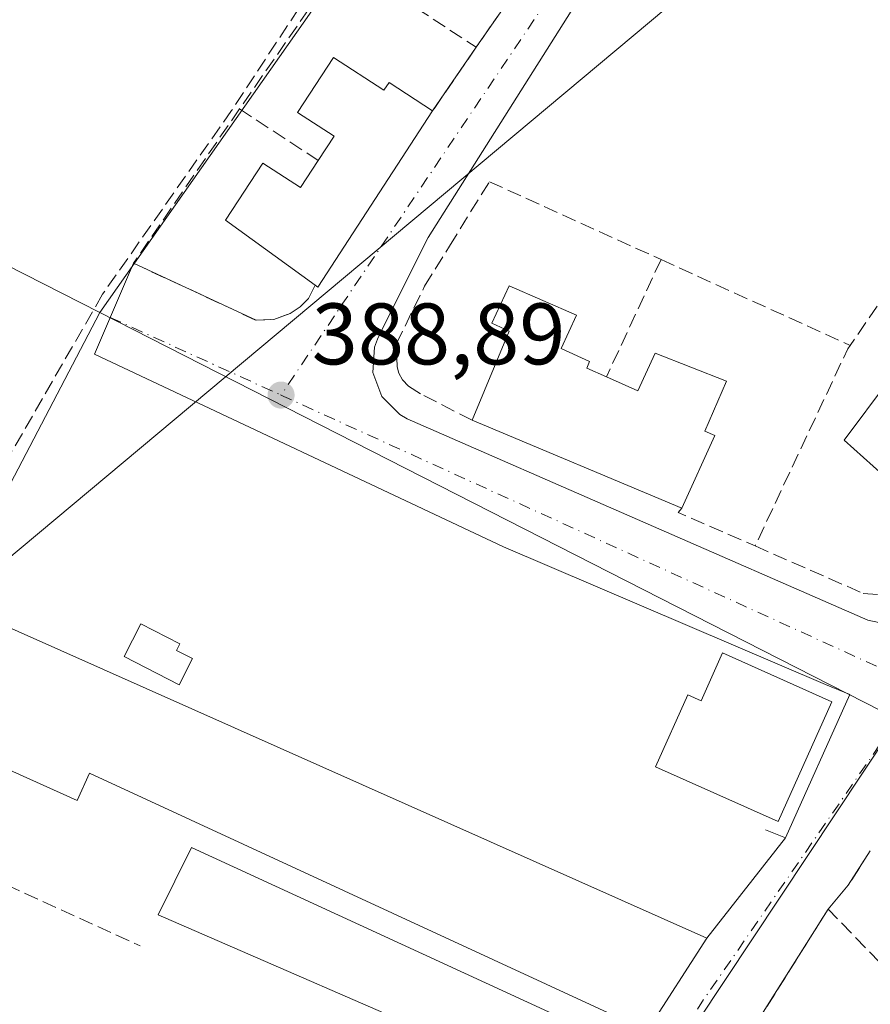
# Model space of a CAD drawing. Units: metres. Extents: x 598185 to 601672, y 4659720 to 4662082.
# Drawn here: x 599020 to 599118, y 4660105 to 4660218 of the extents above; entities that cross this region are included whole.
import ezdxf

# ---------------------------------------------------------------- set-up
doc = ezdxf.new("R2010")
doc.units = ezdxf.units.M
doc.header["$MEASUREMENT"] = 0
doc.linetypes.add('DGN Style 3', pattern=[2.307223458686699, 1.648016756204785, -0.6592067024819142])
doc.linetypes.add('DGN Style 4', pattern=[2.6384748266838614, 1.318413404963828, -0.6592067024819142, 0.001648016756204785, -0.6592067024819142])
for name, color, linetype, lineweight in [('Corriente artificial lineal', 4, 'DGN Style 3', 13), ('Cultivos herbáceos CxS', 92, 'Continuous', 0), ('Edificación Cxs', 1, 'Continuous', 13), ('Edificación industrial Cxs', 135, 'Continuous', 13), ('Edificación ligera Cxs', 1, 'Continuous', 0), ('Elemento construido', 1, 'Continuous', 0), ('Muro lineal', 1, 'DGN Style 3', 13), ('Núcleo urbano CxS', 7, 'Continuous', 0), ('Punto de cota en terreno', 7, 'Continuous', 0), ('Rótulo de punto de cota en terreno', 7, 'Continuous', 0), ('Tendido', 6, 'Continuous', 0), ('Vegetación y arbolados urbanos CxS', 151, 'Continuous', 0), ('Vía urbana Cxs', 4, 'Continuous', 0), ('Vía urbana eje', 4, 'DGN Style 4', 0)]:
    doc.layers.add(name, color=color, linetype=linetype, lineweight=lineweight)
doc.styles.add('Style-Arial', font='txt')

# ---------------------------------------------------------------- blocks, each defined once
blk = doc.blocks.new('5PATER')
at = {"layer": 'Vegetación y arbolados urbanos CxS', "linetype": 'Continuous', "lineweight": 0}
h = blk.add_hatch(color=51, dxfattribs=at)
edge = h.paths.add_edge_path()
edge.add_ellipse((0, 0), major_axis=(-0.1095731443231308, -0.1110710700762829), ratio=0.9994222409660322, start_angle=0, end_angle=360)

msp = doc.modelspace()

# ---------------------------------------------------------------- linework, layer by layer
at = {"layer": 'Corriente artificial lineal', "color": 4, "linetype": 'DGN Style 3', "lineweight": 13}
msp.add_polyline3d([(599053.4101, 4660220.8101, 388.9943999999959), (599044.4301000005, 4660207.190099999, 388.9063000000024), (599029.6001000004, 4660186.0801, 389.1551000000036), (599014.5100999996, 4660159.920100001, 389.6045000000013), (599013.4501, 4660152.1801, 389.7179000000033), (599007.1300999997, 4660138.690099999, 389.7238999999972), (598984.5900999998, 4660100.9001, 389.882500000007), (598969.9600999998, 4660066.1501, 389.9600999999966), (598958.9700999996, 4660042.6501, 390.2981), (598922.3201000001, 4660062.0101, 389.8601999999955), (598918.5544999996, 4660065.7926, 389.803899999999), (598905.2988999998, 4660073.174500001, 389.3390999999974), (598903.0646000003, 4660070.293500001, 389.0381999999955)], dxfattribs=at)
at = {"layer": 'Cultivos herbáceos CxS', "color": 92, "linetype": 'Continuous', "lineweight": 0, "extrusion": (-0.03291239763857336, 0.01674814138536902, 0.9993179042936319), "elevation": 58722.91781916571, "flags": 128}
msp.add_lwpolyline([(-4425030.350057252, -1578636.454149814), (-4425030.350057252, -1578546.456307455)], dxfattribs=at)
at = {"layer": 'Cultivos herbáceos CxS', "color": 92, "linetype": 'Continuous', "lineweight": 0}
for points in [[(599459.9001000002, 4660355.870100001, 387.9787999999971), (599443.0100999996, 4660342.940099999, 387.4312999999966), (599422.1601, 4660320.600099999, 387.4471999999951), (599415.4201999997, 4660313.690099999, 387.5014999999985), (599416.6201, 4660311.850099999, 387.5265000000072), (599408.9001000002, 4660305.9801, 387.5066999999981), (599415.6901000004, 4660297.2601, 387.5602999999974), (599417.0038999999, 4660287.2139, 387.6232000000018), (599403.3470000001, 4660277.0053, 387.8242999999929), (599389.3154999996, 4660266.5715, 387.9030000000057), (599377.7817000002, 4660258.076099999, 388.3399000000064), (599371.2021000005, 4660253.236099999, 388.5026999999973), (599358.1264000004, 4660264.25, 388.8218999999954), (599357.1162999999, 4660265.1009, 388.8264000000054), (599353.4430999998, 4660268.194900001, 388.7338000000018), (599261.9948000005, 4660341.882900001, 386.8632000000071), (599218.9181000004, 4660278.2597, 387.6205999999947), (599178.5569000002, 4660215.6929, 388.132700000002), (599153.8991, 4660192.4769, 388.7348999999958), (599136.3513000002, 4660210.270099999, 388.1444000000047), (599087.9078000003, 4660241.072699999, 388.3781000000017), (599075.3119000001, 4660249.4693, 388.4094999999944), (599029.2736999998, 4660183.974099999, 389.2529000000068), (598949.1185, 4660224.762700001, 385.9293999999936)], [(599178.5569000002, 4660215.6929, 388.132700000002), (599153.8991, 4660192.4769, 388.7348999999958), (599136.3513000002, 4660210.270099999, 388.1444000000047), (599087.9078000003, 4660241.072699999, 388.3781000000017), (599075.3119000001, 4660249.4693, 388.4094999999944), (599029.2736999998, 4660183.974099999, 389.2529000000068)]]:
    msp.add_polyline3d(points, dxfattribs=at)
at = {"layer": 'Edificación Cxs', "color": 1, "linetype": 'Continuous', "lineweight": 13, "flags": 128}
for points, elevation in [([(599056.1300999997, 4660213.290100001), (599061.9301000005, 4660209.5101), (599062.5301000001, 4660210.420100001), (599067.5401, 4660207.1601), (599054.3501000004, 4660186.890100001), (599054.0301000001, 4660187.120100001), (599043.7500999998, 4660194.5801), (599048.0401, 4660201.1501), (599052.3701, 4660198.3301), (599054.4001000002, 4660201.450099999), (599056.2200999996, 4660204.2401), (599052.0201000003, 4660206.970100001)], 394.1420999999973), ([(599144.2801000001, 4660182.2301), (599129.3901000004, 4660160.780099999), (599120.3901000004, 4660166.690099999), (599119.2801000001, 4660165.350099999), (599114.8701, 4660169.3301), (599119.9600999998, 4660176.120100001), (599123.8901000004, 4660173.3201), (599127.8201000001, 4660178.440099999), (599129.6901000004, 4660180.870100001), (599125.8000999996, 4660183.9801), (599131.0900999998, 4660191.3301)], 394.4418000000006), ([(599087.5301000001, 4660176.600099999), (599091.1201, 4660174.9901), (599093.1201, 4660179.3101), (599101.3400999998, 4660176.100099999), (599098.8501000004, 4660170.360099999), (599099.9901000002, 4660169.860099999), (599096.2100999998, 4660161.5101), (599072.0900999998, 4660171.600099999), (599076.3501000004, 4660181.840100001), (599074.3400999998, 4660182.7501), (599076.3400999998, 4660187.050100001), (599084.0800999999, 4660183.670100001), (599082.3201000001, 4660179.850099999), (599085.5701000001, 4660178.370100001), (599085.2600999996, 4660177.610099999)], 394.0893999999971), ([(599100.8701, 4660144.870100001), (599113.4200999998, 4660139.2601), (599107.2801000001, 4660125.5001), (599093.1801000005, 4660131.800100001), (599096.8701, 4660140.0601), (599098.4200999998, 4660139.370100001)], 392.9774000000034)]:
    msp.add_lwpolyline(points, close=True, dxfattribs=dict(at, elevation=elevation))
at = {"layer": 'Edificación Cxs', "color": 1, "linetype": 'Continuous', "lineweight": 13, "extrusion": (0.4663347111125465, -0.2950168768345622, 0.8339646153131192), "elevation": -1095147.578607211, "flags": 128}
msp.add_lwpolyline([(4258563.006866422, 1655809.694154789), (4258538.82519954, 1655810.065654139), (4258538.848489075, 1655810.537367704)], dxfattribs=at)
at = {"layer": 'Edificación Cxs', "color": 1, "linetype": 'Continuous', "lineweight": 13, "extrusion": (-0.07300022818008728, 0.03053782347985772, 0.9968642876654618), "elevation": 98969.88319294299, "flags": 128}
msp.add_lwpolyline([(-4530354.401423082, -1241819.505486779), (-4530354.401423081, -1241845.733139842)], dxfattribs=at)
at = {"layer": 'Edificación Cxs', "color": 1, "linetype": 'Continuous', "lineweight": 13}
for points in [[(599054.4001000002, 4660201.450099999, 393.0157999999938), (599056.2200999996, 4660204.2401, 393.817200000005), (599052.0201000003, 4660206.970100001, 390.764599999995), (599056.1300999997, 4660213.290100001, 391.0623000000051)], [(599056.1300999997, 4660213.290100001, 391.0623000000051), (599061.9301000005, 4660209.5101, 393.2932000000001), (599062.5301000001, 4660210.420100001, 392.4964000000036), (599067.5401, 4660207.1601, 391.1376000000019)], [(599054.0301000001, 4660187.120100001, 391.602899999998), (599043.7500999998, 4660194.5801, 391.539300000004), (599048.0401, 4660201.1501, 392.3803000000044), (599052.3701, 4660198.3301, 394.1420999999973), (599054.4001000002, 4660201.450099999, 393.0157999999938)], [(599072.0900999998, 4660171.600099999, 392.0139999999956), (599076.3501000004, 4660181.840100001, 392.999100000001), (599074.3400999998, 4660182.7501, 391.3907999999938), (599076.3400999998, 4660187.050100001, 390.5697999999975), (599084.0800999999, 4660183.670100001, 391.1159000000043), (599082.3201000001, 4660179.850099999, 393.9784000000073), (599085.5701000001, 4660178.370100001, 392.7366999999941), (599085.2600999996, 4660177.610099999, 393.3157000000065), (599087.5301000001, 4660176.600099999, 392.6649000000034)], [(599087.5301000001, 4660176.600099999, 392.6649000000034), (599091.1201, 4660174.9901, 393.9036000000052), (599093.1201, 4660179.3101, 391.2595000000001), (599101.3400999998, 4660176.100099999, 390.1468000000023), (599098.8501000004, 4660170.360099999, 392.6616000000067), (599099.9901000002, 4660169.860099999, 391.5736999999936), (599096.2100999998, 4660161.5101, 394.0893999999971)], [(599129.3901000004, 4660160.780099999, 392.8456000000006), (599120.3901000004, 4660166.690099999, 392.5617999999959), (599119.2801000001, 4660165.350099999, 391.2908000000025), (599114.8701, 4660169.3301, 390.6564999999973), (599119.9600999998, 4660176.120100001, 391.5852000000014), (599123.8901000004, 4660173.3201, 394.4418000000005), (599127.8201000001, 4660178.440099999, 393.1402999999991)], [(599100.8701, 4660144.870100001, 391.1236000000063), (599113.4200999998, 4660139.2601, 391.4232999999949), (599107.2801000001, 4660125.5001, 392.9774000000034), (599093.1801000005, 4660131.800100001, 391.1190000000061), (599096.8701, 4660140.0601, 391.538400000005), (599098.4200999998, 4660139.370100001, 392.5454000000027), (599100.8701, 4660144.870100001, 391.1236000000063)]]:
    msp.add_polyline3d(points, dxfattribs=at)
at = {"layer": 'Edificación industrial Cxs', "color": 135, "linetype": 'Continuous', "lineweight": 13, "flags": 128}
for points, elevation in [([(599014.9600999998, 4660149.5101), (599099.0500999996, 4660112.100099999), (599092.2100999998, 4660101.460100001), (599028.1001000004, 4660131.050100001), (599026.6901000004, 4660127.920100001), (599009.1201, 4660135.800100001), (599009.3901000004, 4660136.440099999)], 394.0479999999952), ([(599090.5100999996, 4660099.190099999), (599069.5601000005, 4660065.370100001), (599057.2301000003, 4660072.030099999), (599073.3701, 4660098.550100001), (599035.9901000002, 4660114.800100001), (599039.8300999999, 4660122.530099999)], 394.1889999999985)]:
    msp.add_lwpolyline(points, close=True, dxfattribs=dict(at, elevation=elevation))
at = {"layer": 'Edificación industrial Cxs', "color": 135, "linetype": 'Continuous', "lineweight": 13, "extrusion": (0.02045912844910346, -0.0008052617016464722, 0.999790365835106), "elevation": 8896.502412104153, "flags": 128}
msp.add_lwpolyline([(4680102.717287322, -415177.0007496255), (4680068.643413233, -415262.5149177809), (4680057.742634368, -415256.0973258585)], dxfattribs=at)
at = {"layer": 'Edificación industrial Cxs', "color": 135, "linetype": 'Continuous', "lineweight": 13}
for points in [[(599092.2100999998, 4660101.460100001, 392.2814000000071), (599028.1001000004, 4660131.050100001, 394.0479999999953), (599026.6901000004, 4660127.920100001, 391.3766000000033), (599009.1201, 4660135.800100001, 391.1674000000057), (599009.3901000004, 4660136.440099999, 391.4149999999936)], [(599057.2301000003, 4660072.030099999, 393.2688999999955), (599073.3701, 4660098.550100001, 394.1889999999985), (599035.9901000002, 4660114.800100001, 390.600099999996), (599039.8300999999, 4660122.530099999, 392.0893000000069), (599090.5100999996, 4660099.190099999, 392.5749000000069)]]:
    msp.add_polyline3d(points, dxfattribs=at)
at = {"layer": 'Edificación ligera Cxs', "color": 1, "linetype": 'Continuous', "lineweight": 0, "elevation": 392.6339000000008, "flags": 128}
msp.add_lwpolyline([(599039.9301000005, 4660144.2401), (599038.3901000004, 4660141.220100001), (599032.0701000001, 4660144.450099999), (599033.9901000002, 4660148.210100001), (599038.4801000003, 4660145.920100001), (599038.1001000004, 4660145.170100001)], close=True, dxfattribs=at)
at = {"layer": 'Edificación ligera Cxs', "color": 1, "linetype": 'Continuous', "lineweight": 0}
msp.add_polyline3d([(599039.9301000005, 4660144.2401, 390.749100000001), (599038.3901000004, 4660141.220100001, 392.6339000000008), (599032.0701000001, 4660144.450099999, 392.1585000000051), (599033.9901000002, 4660148.210100001, 390.0478000000003), (599038.4801000003, 4660145.920100001, 390.6140000000014), (599038.1001000004, 4660145.170100001, 390.8882000000012), (599039.9301000005, 4660144.2401, 390.749100000001)], dxfattribs=at)
at = {"layer": 'Elemento construido', "color": 1, "linetype": 'Continuous', "lineweight": 0}
for points in [[(599061.7100999998, 4660181.9901, 389.6373000000021), (599061.1901000004, 4660180.940099999, 389.5632999999943), (599060.8501000004, 4660180.020099999, 389.5178000000014), (599060.6601, 4660177.0801, 389.5062000000034), (599061.6901000004, 4660174.3301, 389.4909999999945), (599063.7701000003, 4660172.2501, 389.8810999999987), (599064.6300999997, 4660171.770099999, 390.0917000000045), (599117.5900999998, 4660148.640100001, 389.6826000000001), (599118.8400999998, 4660148.370100001, 389.5325000000012), (599120.1201, 4660148.390100001, 389.5035000000062), (599121.3701, 4660148.6801, 389.567200000005), (599122.5201000003, 4660149.2401, 389.7106000000058), (599123.9501, 4660150.520099999, 390.4692000000068), (599155.0000999998, 4660193.470100001, 389.3037999999942)], [(599105.8201000001, 4660124.5601, 391.9355999999971), (599108.1101000002, 4660123.630100001, 390.8870000000024), (599115.5100999996, 4660140.100099999, 390.0602999999974), (599112.6901000004, 4660141.2401, 390.5874999999942)]]:
    msp.add_polyline3d(points, dxfattribs=at)
at = {"layer": 'Muro lineal', "color": 1, "linetype": 'DGN Style 3', "lineweight": 13, "extrusion": (0.004445241194132837, 0.006394711448564807, 0.9999696732882531), "elevation": 32853.33812486377, "flags": 128}
msp.add_lwpolyline([(599049.5691672951, 4660109.65483809), (599037.6885640877, 4660092.564488654)], dxfattribs=at)
at = {"layer": 'Muro lineal', "color": 1, "linetype": 'DGN Style 3', "lineweight": 13, "extrusion": (0.009612458868114727, -0.006264384147280376, 0.9999341768965416), "elevation": -23045.07099953258, "flags": 128}
msp.add_lwpolyline([(599028.4436264224, 4660169.806196827), (599041.1347107904, 4660161.536034555)], dxfattribs=at)
at = {"layer": 'Muro lineal', "color": 1, "linetype": 'DGN Style 3', "lineweight": 13, "extrusion": (-0.1371558387535348, -0.1979702200985921, 0.9705648189842498), "elevation": -1004371.686816072, "flags": 128}
msp.add_lwpolyline([(-2161505.4697175, 4049158.016189517), (-2161505.469717499, 4049150.345123344)], dxfattribs=at)
at = {"layer": 'Muro lineal', "color": 1, "linetype": 'DGN Style 3', "lineweight": 13, "extrusion": (0.08657319258028663, 0.125893288016357, 0.9882590562999598), "elevation": 638938.5370154937, "flags": 128}
msp.add_lwpolyline([(2146970.836747995, -4130225.25661483), (2146970.836747995, -4130216.291879579)], dxfattribs=at)
at = {"layer": 'Muro lineal', "color": 1, "linetype": 'DGN Style 3', "lineweight": 13, "extrusion": (-0.2406502682649842, 0.1572460914371886, 0.9577897029680986), "elevation": 589012.287735103, "flags": 128}
msp.add_lwpolyline([(-4228888.389804847, -1961110.837056241), (-4228888.389804848, -1961099.537434437)], dxfattribs=at)
at = {"layer": 'Muro lineal', "color": 1, "linetype": 'DGN Style 3', "lineweight": 13, "extrusion": (0.9067140773890244, -0.4217441351084884, 0.001210936069054995), "elevation": -1422200.577040009, "flags": 128}
msp.add_lwpolyline([(4478127.519728785, 2111.388924203783), (4478119.600890494, 2111.638424386703), (4478112.661943542, 2114.86042674903)], dxfattribs=at)
at = {"layer": 'Muro lineal', "color": 1, "linetype": 'DGN Style 3', "lineweight": 13, "extrusion": (-0.02165696869060007, 0.009827783034149227, 0.9997171551932919), "elevation": 33213.86455400918, "flags": 128}
msp.add_lwpolyline([(-4491249.304591215, -1379804.893982738), (-4491249.304591215, -1379781.002514569)], dxfattribs=at)
at = {"layer": 'Muro lineal', "color": 1, "linetype": 'DGN Style 3', "lineweight": 13, "extrusion": (-0.05908179427763035, -0.08586807401681182, 0.9945531737667821), "elevation": -435169.8813971127, "flags": 128}
msp.add_lwpolyline([(-2147999.281419693, 4156078.826013951), (-2147999.281419693, 4156073.309391342)], dxfattribs=at)
at = {"layer": 'Muro lineal', "color": 1, "linetype": 'DGN Style 3', "lineweight": 13, "extrusion": (-0.710554192098905, 0.374227443498217, 0.5958746182071035), "elevation": 1318495.505893827, "flags": 128}
msp.add_lwpolyline([(-4402459.469339054, -977823.7640057993), (-4402458.980285826, -977823.8818026525), (-4402433.999357013, -977821.9833556938)], dxfattribs=at)
at = {"layer": 'Muro lineal', "color": 1, "linetype": 'DGN Style 3', "lineweight": 13, "extrusion": (-0.02131586083750111, -0.5834076787444341, 0.8118996948261451), "elevation": -2731224.299560769, "flags": 128}
msp.add_lwpolyline([(428542.7880121353, 3799050.753650405), (428542.356568424, 3799050.117984192), (428551.3508683904, 3799045.789938329)], dxfattribs=at)
at = {"layer": 'Muro lineal', "color": 1, "linetype": 'DGN Style 3', "lineweight": 13, "extrusion": (-0.0265721539441337, 0.0008415502485922573, 0.9996465437483134), "elevation": -11604.51214021556, "flags": 128}
msp.add_lwpolyline([(-4676751.947032521, 451037.7407314915), (-4676729.496209614, 451026.0614223952), (-4676711.052319939, 451066.0494207853)], dxfattribs=at)
at = {"layer": 'Muro lineal', "color": 1, "linetype": 'DGN Style 3', "lineweight": 13, "extrusion": (0.02140561640065084, -0.009742755636777756, 0.9997234008960231), "elevation": -32189.88146249924, "flags": 128}
msp.add_lwpolyline([(4489598.266920978, 1384933.624394692), (4489598.266920977, 1384900.544109263)], dxfattribs=at)
at = {"layer": 'Muro lineal', "color": 1, "linetype": 'DGN Style 3', "lineweight": 13, "extrusion": (-0.1244208236401088, -0.1929992304383756, 0.9732783546832384), "elevation": -973562.201760947, "flags": 128}
msp.add_lwpolyline([(-2021469.309389016, 4128137.497019598), (-2021469.309389016, 4128132.680544122)], dxfattribs=at)
at = {"layer": 'Muro lineal', "color": 1, "linetype": 'DGN Style 3', "lineweight": 13}
for points in [[(599045.3400999998, 4660207.370100001, 389.7675000000018), (599033.1501000002, 4660189.6501, 389.4655000000057), (599047.2600999996, 4660183.090100001, 390.8672999999981), (599049.2801000001, 4660183.200099999, 390.5911000000052), (599051.1801000005, 4660183.880100001, 390.6211000000039), (599052.3101000005, 4660184.630100001, 390.9498000000021), (599053.2701000003, 4660185.590100001, 391.1940000000032), (599054.0301000001, 4660187.120100001, 391.602899999998)], [(599072.0900999998, 4660171.600099999, 392.0139999999956), (599066.1401000004, 4660174.6501, 390.5611999999965), (599064.7801000001, 4660175.5101, 390.1716000000015), (599064.0701000001, 4660176.2601, 390.0237999999954), (599063.6501000002, 4660177.030099999, 389.9741999999969), (599063.4801000003, 4660177.7601, 389.9630000000034), (599063.4401000004, 4660178.7601, 389.9315999999963), (599063.3501000004, 4660180.350099999, 389.8806000000041), (599066.6201, 4660187.0101, 389.9985000000015), (599069.4801000003, 4660191.620100001, 389.6238000000012), (599074.0701000001, 4660199.0101, 390.1233999999968), (599093.8000999996, 4660190.0701, 389.1934000000037)], [(599104.6201, 4660157.170100001, 391.1916000000056), (599117.0500999996, 4660151.710100001, 390.9627000000037), (599118.9600999998, 4660151.590100001, 390.8012000000017), (599119.8701, 4660151.620100001, 390.7244000000064), (599121.5500999996, 4660152.0701, 390.7140000000072), (599121.9700999996, 4660152.5101, 390.8117999999959), (599123.7100999998, 4660153.870100001, 391.2860999999975), (599129.3901000004, 4660160.780099999, 392.8456000000006)], [(599139.7200999996, 4660087.7601, 390.3172999999952), (599113.0201000003, 4660115.450099999, 389.6524000000064), (599105.1001000004, 4660102.890100001, 389.5457000000025), (599104.6201, 4660102.190099999, 389.6618000000017)]]:
    msp.add_polyline3d(points, dxfattribs=at)
at = {"layer": 'Núcleo urbano CxS', "color": 7, "linetype": 'Continuous', "lineweight": 0, "extrusion": (-0.03291239763857336, 0.01674814138536902, 0.9993179042936319), "elevation": 58722.91781916571, "flags": 128}
msp.add_lwpolyline([(-4425030.350057252, -1578636.454149814), (-4425030.350057252, -1578546.456307455)], dxfattribs=at)
at = {"layer": 'Núcleo urbano CxS', "color": 7, "linetype": 'Continuous', "lineweight": 0, "extrusion": (0.003371219194902715, 0.006441856778599069, 0.9999735683318756), "elevation": 32428.93932027744, "flags": 128}
msp.add_lwpolyline([(599024.5572455382, 4660071.763228243), (598982.9698834423, 4659992.298579435)], dxfattribs=at)
msp.add_lwpolyline([(599024.5572455382, 4660071.763228243), (598982.9698834423, 4659992.298579435)], dxfattribs=at)
at = {"layer": 'Núcleo urbano CxS', "color": 7, "linetype": 'Continuous', "lineweight": 0}
for points in [[(599217.2653000001, 4660134.775699999, 389.1245999999956), (599209.6222999999, 4660128.8281, 389.1445999999996), (599170.2807, 4660098.2271, 389.5065000000032), (599176.1867000004, 4660092.5197, 389.5103999999992), (599100.5091000004, 4660034.5175, 390.0282000000007), (599093.8740999997, 4660041.993100001, 390.1040000000066), (599066.3164999997, 4660017.740499999, 390.4878000000026), (599050.8997, 4660000.472100001, 390.5593999999983), (599040.6391000003, 4660008.3731, 390.4682999999932), (599068.6668999996, 4660058.385299999, 390.0764999999956), (599069.3183000004, 4660059.376900001, 390.0531000000047), (599120.2143000001, 4660135.9517, 389.1190000000061), (599120.9023000002, 4660136.983700001, 389.1108999999997), (599121.0743000006, 4660137.2421, 389.1091000000015), (599029.2736999998, 4660183.974099999, 389.2529000000068), (599075.3119000001, 4660249.4693, 388.4094999999944)], [(599178.5569000002, 4660215.6929, 388.132700000002), (599153.8991, 4660192.4769, 388.7348999999958), (599136.3513000002, 4660210.270099999, 388.1444000000047), (599087.9078000003, 4660241.072699999, 388.3781000000017), (599075.3119000001, 4660249.4693, 388.4094999999944), (599029.2736999998, 4660183.974099999, 389.2529000000068)], [(599029.2736999998, 4660183.974099999, 389.2529000000068), (599121.0743000006, 4660137.2421, 389.1091000000015), (599120.9023000002, 4660136.983700001, 389.1108999999997), (599120.2143000001, 4660135.9517, 389.1190000000061), (599069.3183000004, 4660059.376900001, 390.0531000000047), (599068.6668999996, 4660058.385299999, 390.0764999999956), (599040.6391000003, 4660008.3731, 390.4682999999932)], [(599029.2736999998, 4660183.974099999, 389.2529000000068), (599121.0743000006, 4660137.2421, 389.1091000000015), (599120.9023000002, 4660136.983700001, 389.1108999999997), (599120.2143000001, 4660135.9517, 389.1190000000061), (599069.3183000004, 4660059.376900001, 390.0531000000047), (599068.6668999996, 4660058.385299999, 390.0764999999956), (599040.6391000003, 4660008.3731, 390.4682999999932)]]:
    msp.add_polyline3d(points, dxfattribs=at)
for points in [[(599029.2736999998, 4660183.974099999, 389.2529000000068), (598987.6882999997, 4660104.5111, 389.9049999999988), (598966.3650000002, 4660065.9429, 389.9116999999969), (598960.4622999998, 4660068.2125, 389.8534000000073), (598914.6316999998, 4660089.9915, 389.3301000000066), (598903.2898000004, 4660096.3441, 388.2210999999952), (598903.7402999997, 4660121.756300001, 387.2223999999987), (598910.5475000005, 4660143.538899999, 386.915599999993), (598922.3476999998, 4660168.9465, 386.7654000000039), (598934.5983999996, 4660197.536699999, 386.1631999999955), (598949.1185, 4660224.762700001, 385.9293999999936)], [(599040.6391000003, 4660008.3731, 390.4682999999932), (599003.3025000002, 4660030.001, 390.0987000000023), (599028.9842999997, 4660084.092300001, 389.8261000000057), (598987.6882999997, 4660104.5111, 389.9049999999988), (599029.2736999998, 4660183.974099999, 389.2529000000068), (599121.0743000006, 4660137.2421, 389.1091000000015), (599120.9023000002, 4660136.983700001, 389.1108999999997), (599120.2143000001, 4660135.9517, 389.1190000000061), (599069.3183000004, 4660059.376900001, 390.0531000000047), (599068.6668999996, 4660058.385299999, 390.0764999999956)]]:
    msp.add_polyline3d(points, close=True, dxfattribs=at)
at = {"layer": 'Tendido', "color": 6, "linetype": 'Continuous', "lineweight": 0, "extrusion": (0.005383681302730446, 0.0393502467149596, 0.9992109757499177), "elevation": 186995.9382869404, "flags": 128}
msp.add_lwpolyline([(38207.40288936498, -4694612.995048211), (38126.90286241262, -4694701.496590703), (37996.47645170579, -4694692.777231553), (37899.82523901679, -4694708.710158819)], dxfattribs=at)
at = {"layer": 'Vía urbana Cxs', "color": 4, "linetype": 'Continuous', "lineweight": 0, "extrusion": (-0.1371558387535348, -0.1979702200985921, 0.9705648189842498), "elevation": -1004371.686816072, "flags": 128}
msp.add_lwpolyline([(-2161505.469717499, 4049150.345123344), (-2161505.4697175, 4049158.016189517)], dxfattribs=at)
at = {"layer": 'Vía urbana Cxs', "color": 4, "linetype": 'Continuous', "lineweight": 0, "extrusion": (0.08657319258028663, 0.125893288016357, 0.9882590562999598), "elevation": 638938.5370154937, "flags": 128}
msp.add_lwpolyline([(2146970.836747995, -4130216.291879579), (2146970.836747995, -4130225.25661483)], dxfattribs=at)
at = {"layer": 'Vía urbana Cxs', "color": 4, "linetype": 'Continuous', "lineweight": 0, "extrusion": (0.4663347111125465, -0.2950168768345622, 0.8339646153131192), "elevation": -1095147.578607211, "flags": 128}
msp.add_lwpolyline([(4258538.848489075, 1655810.537367704), (4258538.82519954, 1655810.065654139), (4258563.006866422, 1655809.694154789)], dxfattribs=at)
at = {"layer": 'Vía urbana Cxs', "color": 4, "linetype": 'Continuous', "lineweight": 0, "extrusion": (0.1726805584975823, -0.02816562841153976, 0.9845750972339012), "elevation": -27416.12985870092, "flags": 128}
msp.add_lwpolyline([(4695789.025554838, 156514.2533412501), (4695806.472004068, 156509.5283288632), (4695807.143169385, 156512.5415459073)], dxfattribs=at)
at = {"layer": 'Vía urbana Cxs', "color": 4, "linetype": 'Continuous', "lineweight": 0, "extrusion": (0.05301986663555162, 0.06747451019317913, 0.9963112386278392), "elevation": 346593.6365895703, "flags": 128}
msp.add_lwpolyline([(2408189.64804267, -4019460.17286482), (2408189.64804267, -4019474.890869748)], dxfattribs=at)
at = {"layer": 'Vía urbana Cxs', "color": 4, "linetype": 'Continuous', "lineweight": 0, "extrusion": (-0.1244208236401088, -0.1929992304383756, 0.9732783546832384), "elevation": -973562.201760947, "flags": 128}
msp.add_lwpolyline([(-2021469.309389016, 4128137.497019598), (-2021469.309389016, 4128132.680544122)], dxfattribs=at)
at = {"layer": 'Vía urbana Cxs', "color": 4, "linetype": 'Continuous', "lineweight": 0, "extrusion": (-0.03780077643767208, -0.04519658052705164, 0.9982626760574448), "elevation": -232879.2450919445, "flags": 128}
msp.add_lwpolyline([(-2530155.561413169, 3952179.27856659), (-2530155.561413169, 3952175.687289023)], dxfattribs=at)
at = {"layer": 'Vía urbana Cxs', "color": 4, "linetype": 'Continuous', "lineweight": 0, "extrusion": (0.8162137119498527, -0.5168754667368375, 0.2581374213681915), "elevation": -1919594.502438911, "flags": 128}
msp.add_lwpolyline([(4257615.15406996, 513305.6759701747), (4257600.305528375, 513305.5655270597), (4257599.457331646, 513305.6856999336)], dxfattribs=at)
at = {"layer": 'Vía urbana Cxs', "color": 4, "linetype": 'Continuous', "lineweight": 0, "extrusion": (0.005617215443089382, 0.00873789068824071, 0.9999460466230098), "elevation": 44476.94740396675, "flags": 128}
msp.add_lwpolyline([(599080.5540794712, 4659890.721828873), (599087.3947096805, 4659901.36223508)], dxfattribs=at)
at = {"layer": 'Vía urbana Cxs', "color": 4, "linetype": 'Continuous', "lineweight": 0}
for points in [[(599091.2912999997, 4660233.4134, 390.5583000000042), (599092.2882000003, 4660232.596000001, 391.3138999999938), (599067.0469000004, 4660192.591, 389.2268999999943), (599061.7100999998, 4660181.9901, 389.6373000000021)], [(599092.2882000003, 4660232.596000001, 391.3138999999938), (599067.0469000004, 4660192.591, 389.2268999999943), (599061.7100999998, 4660181.9901, 389.6373000000021), (599061.1901000004, 4660180.940099999, 389.5632999999943), (599060.8501000004, 4660180.020099999, 389.5178000000014), (599060.6601, 4660177.0801, 389.5062000000034), (599061.6901000004, 4660174.3301, 389.4909999999945), (599063.7701000003, 4660172.2501, 389.8810999999987), (599064.6300999997, 4660171.770099999, 390.0917000000045), (599117.5900999998, 4660148.640100001, 389.6826000000001), (599118.8400999998, 4660148.370100001, 389.5325000000012)], [(599092.2100999998, 4660101.460100001, 392.2814000000071), (599099.0500999996, 4660112.100099999, 392.1499999999942), (599108.1101000002, 4660123.630100001, 390.8870000000024), (599115.5100999996, 4660140.100099999, 390.0602999999974), (599112.6901000004, 4660141.2401, 390.5874999999942), (599075.6722999997, 4660157.083799999, 389.5495999999985), (599028.6821999997, 4660179.203000001, 390.9318999999959), (599033.1501000002, 4660189.6501, 389.4655000000057), (599047.2600999996, 4660183.090100001, 390.8672999999981), (599049.2801000001, 4660183.200099999, 390.5911000000052), (599051.1801000005, 4660183.880100001, 390.6211000000039), (599052.3101000005, 4660184.630100001, 390.9498000000021), (599053.2701000003, 4660185.590100001, 391.1940000000032), (599054.0301000001, 4660187.120100001, 391.602899999998), (599054.3501000004, 4660186.890100001, 391.3426000000036), (599067.5401, 4660207.1601, 391.1376000000019), (599072.5601000005, 4660214.460100001, 389.7679000000062), (599076.8000999996, 4660220.5801, 391.6153999999952)], [(599061.7100999998, 4660181.9901, 389.6373000000021), (599061.1901000004, 4660180.940099999, 389.5632999999943), (599060.8501000004, 4660180.020099999, 389.5178000000014), (599060.6601, 4660177.0801, 389.5062000000034), (599061.6901000004, 4660174.3301, 389.4909999999945), (599063.7701000003, 4660172.2501, 389.8810999999987), (599064.6300999997, 4660171.770099999, 390.0917000000045), (599117.5900999998, 4660148.640100001, 389.6826000000001), (599118.8400999998, 4660148.370100001, 389.5325000000012), (599120.1201, 4660148.390100001, 389.5035000000062), (599121.3701, 4660148.6801, 389.567200000005), (599122.5201000003, 4660149.2401, 389.7106000000058), (599123.9501, 4660150.520099999, 390.4692000000068), (599155.0000999998, 4660193.470100001, 389.3037999999942)], [(599112.6901000004, 4660141.2401, 390.5874999999942), (599075.6722999997, 4660157.083799999, 389.5495999999985), (599028.6821999997, 4660179.203000001, 390.9318999999959), (599033.1501000002, 4660189.6501, 389.4655000000057)], [(599033.1501000002, 4660189.6501, 389.4655000000057), (599047.2600999996, 4660183.090100001, 390.8672999999981), (599049.2801000001, 4660183.200099999, 390.5911000000052), (599051.1801000005, 4660183.880100001, 390.6211000000039), (599052.3101000005, 4660184.630100001, 390.9498000000021), (599053.2701000003, 4660185.590100001, 391.1940000000032), (599054.0301000001, 4660187.120100001, 391.602899999998)], [(599117.8601000002, 4660122.140100001, 390.9700000000012), (599115.3201000001, 4660118.200099999, 389.8640000000014), (599113.0201000003, 4660115.450099999, 389.6524000000064), (599105.1001000004, 4660102.890100001, 389.5457000000025)]]:
    msp.add_polyline3d(points, dxfattribs=at)
at = {"layer": 'Vía urbana eje', "color": 4, "linetype": 'DGN Style 4', "lineweight": 0, "extrusion": (-0.8186024997583305, 0.5478419729542403, 0.1725083188110594), "elevation": 2062722.438950294, "flags": 128}
msp.add_lwpolyline([(-4206143.664428209, -360856.6369600666), (-4206131.717115947, -360856.0757463851), (-4206072.471862974, -360857.3938066647)], dxfattribs=at)
at = {"layer": 'Vía urbana eje', "color": 4, "linetype": 'DGN Style 4', "lineweight": 0, "extrusion": (0.004721762337955882, -0.002145441965792046, 0.999986550929159), "elevation": -6780.228528249733, "flags": 128}
msp.add_lwpolyline([(599021.9679323424, 4660179.596045315), (599041.593741459, 4660170.678724791)], dxfattribs=at)
at = {"layer": 'Vía urbana eje', "color": 4, "linetype": 'DGN Style 4', "lineweight": 0, "extrusion": (-0.001271613205887259, 0.0005786194802661532, 0.9999990240991996), "elevation": 2324.045736250403, "flags": 128}
msp.add_lwpolyline([(599050.1208555184, 4660173.935476216), (599123.6109395399, 4660140.495470619)], dxfattribs=at)
at = {"layer": 'Vía urbana eje', "color": 4, "linetype": 'DGN Style 4', "lineweight": 0}
msp.add_polyline3d([(599123.6001000004, 4660141.0601, 389.4511999999959), (599098.7001, 4660105.050100001, 390.9320000000007), (599043.9001000002, 4660018.530099999, 390.7880000000005), (599041.8400999998, 4660014.9101, 390.5265000000072), (599040.7200999996, 4660010.0601, 390.5265999999974), (599039.3101000005, 4659996.4301, 390.8024000000005), (599038.5701000001, 4659989.110099999, 391.1067000000039)], dxfattribs=at)

# ---------------------------------------------------------------- block references
at = {"layer": 'Punto de cota en terreno', "color": 7, "linetype": 'Continuous', "lineweight": 0, "xscale": 10, "yscale": 10, "zscale": 10}
msp.add_blockref('5PATER', (599050.1200000001, 4660174.5, 388.8899999999995), dxfattribs=at)

# ---------------------------------------------------------------- texts
at = {"layer": 'Rótulo de punto de cota en terreno', "color": 7, "linetype": 'Continuous', "lineweight": 0, "style": 'Style-Arial'}
msp.add_text('388,89', height=7.000000000000002, dxfattribs=at).set_placement((599053.6478000004, 4660178.027799999))

doc.saveas('drawing.dxf')
